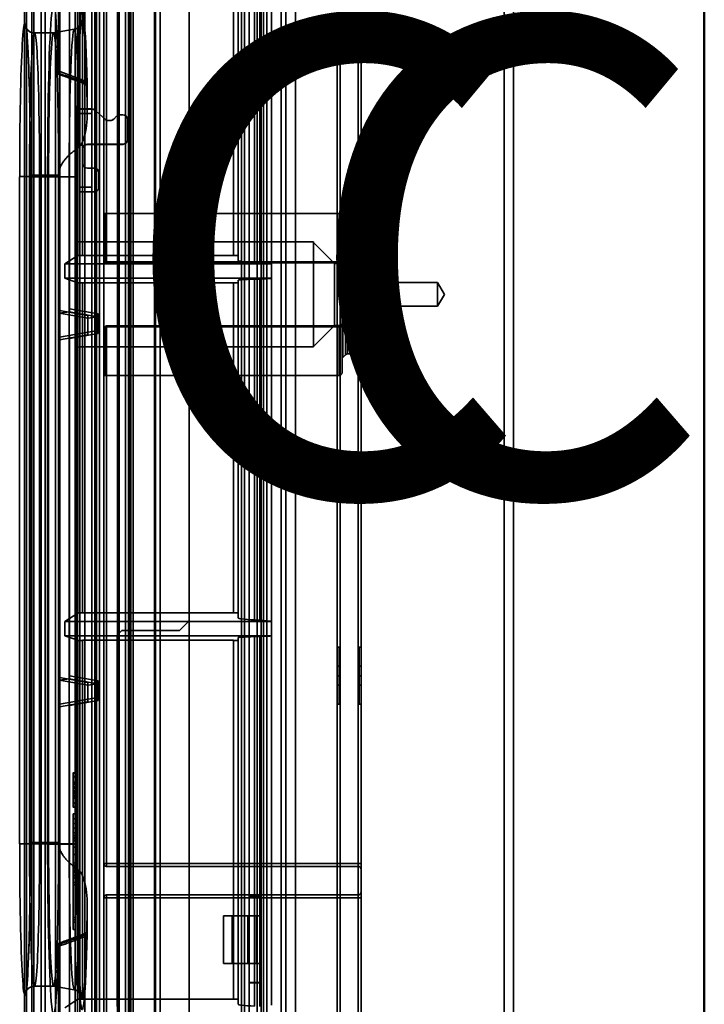
# Model space of a CAD drawing. Units: millimetres. Extents: x 100 to 2000, y 93 to 4898.
# Drawn here: x 743 to 815, y 3257 to 3361 of the extents above; entities that cross this region are included whole.
import ezdxf

# ---------------------------------------------------------------- set-up
doc = ezdxf.new("R2010")
doc.units = ezdxf.units.MM
doc.header["$LTSCALE"] = 10
for name, color, linetype, lineweight in [('Hidden Edges(ISO)', 7, 'Continuous', 35), ('Hidden Tangent Edges(ISO)', 7, 'Continuous', 35), ('Section View Lines(ISO)', 7, 'Continuous', 70), ('Visible Edges(ISO)', 7, 'Continuous', 50)]:
    doc.layers.add(name, color=color, linetype=linetype, lineweight=lineweight)
doc.styles.add('Text__5.0mm', font='ARIAL.TTF', dxfattribs={"width": 0.9})

# ---------------------------------------------------------------- blocks, each defined once
blk = doc.blocks.new('2dTransSection1')
at = {"layer": 'Section View Lines(ISO)', "linetype": 'Continuous'}
blk.add_line((75.329, 374.407), (75.329, 306.398), dxfattribs=at)
blk = doc.blocks.new('2dTransSection2')
at = {"layer": 'Section View Lines(ISO)', "char_height": 5, "attachment_point": 7, "style": 'Text__5.0mm'}
for insert in [(75.292, 329.52), (77.219, 329.52)]:
    blk.add_mtext('C', dxfattribs=dict(at, insert=insert))

msp = doc.modelspace()

# ---------------------------------------------------------------- linework, layer by layer
at = {"layer": 'Hidden Edges(ISO)'}
for p, q in [((793.77, 3700.92), (793.77, 3142.92)), ((794.77, 3701.92), (794.77, 3125.92)), ((778.77, 3141.92), (778.77, 3685.92)), ((750.52, 3236.14), (750.52, 3591.23)), ((771.87, 3142.11), (771.87, 3590.24)), ((776.27, 3589.92), (776.27, 3142.92)), ((767.02, 3583.24), (767.02, 3268.74)), ((768.27, 3583.24), (768.27, 3268.74)), ((768.87, 3186.33), (768.87, 3570.6)), ((749.02, 3489.11), (749.02, 3161.47)), ((768.52, 3202.34), (768.52, 3488.32)), ((744.44, 3467.11), (744.44, 3196.73)), ((748.77, 3467.13), (748.77, 3196.7)), ((749.27, 3337.42), (749.27, 3446.42)), ((757.69, 3441.85), (757.69, 3177)), ((754.54, 3180.15), (754.54, 3438.71)), ((754.6, 3180.16), (754.6, 3438.71)), ((760.72, 3422.17), (760.72, 3297.67)), ((753.27, 3207.11), (753.27, 3412.11)), ((751.77, 3335.75), (751.77, 3391.62)), ((765.87, 3370.63), (765.87, 3335.99)), ((769.37, 3335.13), (769.37, 3371.1)), ((747.03, 3366.38), (747.03, 3355.33)), ((747.12, 3330.24), (747.12, 3366.39)), ((748.17, 3366.55), (748.17, 3330.4)), ((746.51, 3359.35), (744.51, 3359.35)), ((746.51, 3359.35), (748.68, 3359.73)), ((750.04, 3350.67), (750.04, 3354.22)), ((750.52, 3351.38), (749.27, 3351.38)), ((751.93, 3350.29), (751.02, 3351.09)), ((751.93, 3350.29), (751.02, 3351.09)), ((753.77, 3350.77), (753.48, 3350.77)), ((753.48, 3350.76), (753.77, 3350.76)), ((752.46, 3350.17), (752.26, 3350.17)), ((752.26, 3350.16), (752.46, 3350.16)), ((753.12, 3350.62), (752.82, 3350.31)), ((752.82, 3350.31), (753.12, 3350.61)), ((754.27, 3348.17), (754.27, 3350.27)), ((753.77, 3347.67), (750.07, 3347.67)), ((750.07, 3347.66), (753.77, 3347.66)), ((754.27, 3348.16), (754.27, 3348.17)), ((749.57, 3347.17), (749.57, 3345.67)), ((749.57, 3345.67), (749.57, 3345.66)), ((750.07, 3345.17), (750.77, 3345.17)), ((750.77, 3345.16), (750.07, 3345.16)), ((751.27, 3343.17), (751.27, 3344.67)), ((744.07, 3344.43), (744.07, 3274.44)), ((745.88, 3344.26), (745.88, 3274.26)), ((745.99, 3344.27), (745.99, 3274.27)), ((747.03, 3344.43), (747.03, 3274.43)), ((748.9, 3274.26), (748.9, 3344.26)), ((748.94, 3274.27), (748.94, 3344.26)), ((751.27, 3343.17), (751.27, 3343.16)), ((751.87, 3340.42), (776.47, 3340.42)), ((776.77, 3340.12), (776.77, 3335.16)), ((777.13, 3338.25), (776.86, 3338.52)), ((749.27, 3337.42), (773.77, 3337.42)), ((773.77, 3337.42), (773.77, 3326.42)), ((775.97, 3335.17), (773.77, 3337.37)), ((777.34, 3338.17), (778.47, 3338.17)), ((749.05, 3335.99), (747.69, 3335.11)), ((765.37, 3336), (749.55, 3336)), ((765.87, 3335.47), (765.87, 3335.99)), ((768.13, 3335.24), (767.6, 3335.27)), ((747.69, 3335.11), (747.69, 3333.61)), ((747.69, 3335.11), (769.37, 3335.11)), ((776.51, 3335.22), (752.07, 3335.22)), ((769.37, 3335.11), (769.37, 3335.13)), ((769.37, 3333.61), (769.37, 3335.11)), ((775.97, 3328.67), (775.97, 3335.17)), ((775.97, 3335.17), (778.47, 3335.17)), ((776.77, 3334.97), (776.77, 3335.16)), ((776.77, 3333.72), (776.77, 3334.97)), ((747.69, 3333.61), (749.05, 3333.13)), ((769.37, 3333.61), (747.69, 3333.61)), ((765.87, 3333.13), (765.87, 3333.41)), ((767.6, 3333.52), (768.13, 3333.53)), ((769.37, 3333.6), (769.37, 3333.61)), ((769.37, 3297.63), (769.37, 3333.6)), ((778.47, 3333.42), (777.07, 3333.42)), ((749.55, 3333.13), (765.37, 3333.13)), ((765.87, 3333.13), (765.87, 3298.49)), ((786.77, 3333.17), (778.77, 3333.17)), ((786.77, 3333.17), (786.77, 3330.67)), ((787.52, 3331.92), (786.77, 3333.17)), ((787.52, 3331.92), (786.77, 3330.67)), ((748.16, 3330.1), (747.13, 3329.94)), ((776.77, 3328.86), (776.77, 3330.12)), ((777.07, 3330.42), (778.47, 3330.42)), ((786.77, 3330.67), (778.77, 3330.67)), ((747.13, 3329.94), (750.12, 3329.41)), ((750.11, 3329.71), (750.11, 3327.67)), ((750.12, 3329.41), (751.16, 3329.57)), ((751.17, 3327.83), (751.17, 3329.87)), ((751.16, 3328.13), (750.12, 3327.97)), ((751.77, 3272.22), (751.77, 3328.09)), ((752.07, 3328.62), (776.51, 3328.62)), ((775.97, 3328.67), (773.77, 3326.47)), ((775.97, 3328.67), (778.47, 3328.67)), ((776.77, 3328.68), (776.77, 3328.86)), ((776.77, 3328.68), (776.77, 3323.72)), ((747.12, 3291.74), (747.12, 3327.14)), ((750.12, 3327.97), (747.13, 3327.44)), ((747.13, 3327.44), (748.16, 3327.6)), ((748.17, 3327.3), (748.17, 3291.9)), ((749.27, 3236.14), (749.27, 3326.42)), ((749.27, 3326.42), (773.77, 3326.42)), ((777.13, 3325.58), (776.86, 3325.31)), ((777.34, 3325.67), (778.47, 3325.67)), ((751.87, 3323.42), (776.47, 3323.42)), ((749.05, 3298.49), (747.69, 3297.61)), ((765.37, 3298.5), (749.55, 3298.5)), ((765.87, 3297.97), (765.87, 3298.49)), ((747.69, 3297.61), (747.69, 3296.11)), ((747.69, 3297.61), (769.37, 3297.61)), ((760.72, 3297.67), (759.72, 3296.67)), ((759.72, 3296.66), (760.72, 3297.66)), ((760.72, 3297.66), (760.72, 3297.67)), ((760.72, 3297.66), (760.72, 3172.92)), ((768.13, 3297.74), (767.6, 3297.77)), ((769.37, 3297.61), (769.37, 3297.63)), ((769.37, 3296.11), (769.37, 3297.61)), ((747.69, 3296.11), (749.05, 3295.63)), ((769.37, 3296.11), (747.69, 3296.11)), ((753.17, 3296.17), (753.67, 3296.67)), ((753.67, 3296.66), (753.17, 3296.16)), ((753.17, 3296.17), (753.17, 3257.21)), ((759.72, 3296.67), (753.67, 3296.67)), ((753.67, 3296.67), (753.67, 3296.66)), ((753.67, 3296.66), (759.72, 3296.66)), ((759.72, 3296.66), (759.72, 3296.67)), ((767.6, 3296.02), (768.13, 3296.03)), ((769.37, 3296.1), (769.37, 3296.11)), ((769.37, 3257.36), (769.37, 3296.1)), ((749.55, 3295.63), (765.37, 3295.63)), ((765.87, 3295.63), (765.87, 3295.91)), ((765.87, 3295.63), (765.87, 3257.97)), ((776.27, 3294.92), (776.47, 3294.92)), ((776.47, 3292.92), (776.47, 3294.92)), ((778.77, 3294.92), (778.57, 3294.92)), ((778.57, 3294.92), (778.57, 3292.92)), ((776.27, 3292.92), (776.47, 3292.92)), ((776.47, 3290.92), (776.47, 3292.92)), ((778.77, 3292.92), (778.57, 3292.92)), ((778.57, 3292.92), (778.57, 3290.92)), ((776.27, 3291.92), (776.47, 3291.92)), ((778.77, 3291.92), (778.57, 3291.92)), ((748.16, 3291.6), (747.13, 3291.44)), ((747.13, 3291.44), (750.12, 3290.91)), ((750.11, 3291.21), (750.11, 3289.17)), ((751.16, 3291.07), (750.12, 3290.91)), ((751.17, 3289.33), (751.17, 3291.37)), ((776.27, 3290.92), (776.47, 3290.92)), ((776.47, 3288.92), (776.47, 3290.92)), ((778.77, 3290.92), (778.57, 3290.92)), ((778.57, 3290.92), (778.57, 3288.92)), ((750.12, 3289.47), (747.13, 3288.94)), ((747.13, 3288.94), (748.16, 3289.1)), ((748.17, 3288.8), (748.17, 3252.65)), ((750.12, 3289.47), (751.16, 3289.63)), ((776.27, 3288.92), (776.47, 3288.92)), ((778.77, 3288.92), (778.57, 3288.92)), ((747.12, 3252.5), (747.12, 3288.64)), ((748.77, 3281.74), (748.57, 3281.74)), ((748.77, 3281.69), (748.57, 3281.69)), ((748.57, 3281.69), (748.57, 3278.19)), ((748.77, 3281.33), (748.57, 3281.33)), ((748.77, 3281.27), (748.57, 3281.27)), ((748.77, 3280.63), (748.57, 3280.63)), ((748.77, 3280.56), (748.57, 3280.56)), ((748.77, 3280.52), (748.57, 3280.52)), ((748.77, 3280.25), (748.57, 3280.25)), ((748.77, 3280.24), (748.57, 3280.24)), ((748.77, 3280.07), (748.57, 3280.07)), ((748.77, 3279.85), (748.57, 3279.85)), ((748.77, 3279.82), (748.57, 3279.82)), ((748.77, 3279.65), (748.57, 3279.65)), ((748.77, 3279.37), (748.57, 3279.37)), ((748.77, 3279.22), (748.57, 3279.22)), ((748.77, 3279.2), (748.57, 3279.2)), ((748.77, 3279.17), (748.57, 3279.17)), ((748.77, 3278.6), (748.57, 3278.6)), ((748.77, 3278.55), (748.57, 3278.55)), ((748.77, 3278.53), (748.57, 3278.53)), ((748.77, 3278.19), (748.57, 3278.19)), ((748.77, 3278.12), (748.57, 3278.12)), ((748.77, 3277.42), (748.57, 3277.42)), ((748.57, 3277.42), (748.57, 3276.92)), ((748.77, 3276.92), (748.57, 3276.92)), ((748.57, 3274.67), (748.57, 3276.92)), ((748.77, 3276.42), (748.57, 3276.42)), ((748.77, 3275.92), (748.57, 3275.92)), ((748.77, 3275.42), (748.57, 3275.42)), ((748.77, 3274.95), (748.57, 3274.95)), ((748.77, 3274.89), (748.57, 3274.89)), ((748.57, 3274.67), (748.57, 3271.53)), ((748.77, 3274.6), (748.57, 3274.6)), ((748.77, 3272.28), (748.57, 3272.28)), ((748.77, 3272.03), (748.57, 3272.03)), ((748.77, 3271.85), (748.57, 3271.85)), ((748.77, 3271.77), (748.57, 3271.77)), ((748.77, 3271.73), (748.57, 3271.73)), ((748.77, 3271.53), (748.57, 3271.53)), ((748.57, 3271.53), (748.57, 3271.28)), ((748.77, 3271.44), (748.57, 3271.44)), ((748.77, 3271.38), (748.57, 3271.38)), ((748.77, 3271.35), (748.57, 3271.35)), ((748.77, 3271.28), (748.57, 3271.28)), ((748.57, 3271.28), (748.57, 3270.91)), ((778.47, 3271.92), (752.07, 3271.92)), ((748.77, 3270.98), (748.57, 3270.98)), ((748.57, 3270.91), (748.57, 3270.73)), ((748.77, 3270.91), (748.57, 3270.91)), ((748.77, 3270.73), (748.57, 3270.73)), ((748.57, 3270.73), (748.57, 3270.23)), ((748.77, 3270.23), (748.57, 3270.23)), ((748.57, 3270.23), (748.57, 3266.05)), ((748.77, 3269.98), (748.57, 3269.98)), ((750.04, 3264.64), (750.04, 3268.19)), ((751.77, 3215.75), (751.77, 3268.62)), ((752.07, 3268.92), (778.47, 3268.92)), ((767.02, 3268.74), (767.02, 3266.74)), ((768.27, 3268.74), (767.02, 3268.74)), ((767.02, 3268.71), (768.27, 3268.71)), ((768.27, 3266.74), (768.27, 3268.74)), ((748.77, 3266.3), (748.57, 3266.3)), ((748.57, 3265.3), (748.57, 3266.05)), ((766.88, 3266.74), (764.32, 3266.72)), ((764.32, 3261.72), (764.32, 3266.72)), ((764.32, 3266.72), (765.23, 3266.72)), ((765.23, 3266.72), (767.79, 3266.73)), ((765.23, 3261.72), (765.23, 3266.72)), ((767.02, 3266.74), (768.27, 3266.74)), ((767.02, 3261.74), (767.02, 3266.74)), ((768.27, 3261.74), (768.27, 3266.74)), ((748.77, 3265.3), (748.57, 3265.3)), ((747.03, 3263.53), (747.03, 3252.48)), ((764.32, 3261.72), (766.88, 3261.74)), ((765.23, 3261.72), (764.32, 3261.72)), ((767.79, 3261.73), (765.23, 3261.72)), ((767.02, 3261.74), (767.02, 3259.74)), ((768.27, 3261.74), (767.02, 3261.74)), ((768.27, 3259.74), (768.27, 3261.74)), ((746.51, 3259.35), (744.51, 3259.35)), ((746.5, 3259.35), (748.68, 3258.97)), ((767.02, 3259.74), (767.02, 3236.14)), ((767.02, 3259.74), (768.27, 3259.74)), ((768.27, 3259.71), (767.02, 3259.71)), ((768.27, 3259.74), (768.27, 3236.14)), ((749.05, 3257.97), (747.68, 3257.07)), ((765.37, 3257.98), (749.55, 3257.98)), ((765.87, 3257.45), (765.87, 3257.97))]:
    msp.add_line(p, q, dxfattribs=at)
for centre, radius, start, end in [((752.26, 3350.66), 0.5, 228.598, 269.9997), ((752.26, 3350.67), 0.5, 228.598, 269.9997), ((751.87, 3340.52), 0.1, 180, 270), ((776.47, 3340.12), 0.3, 0, 90), ((777.07, 3338.73), 0.3, 180, 225), ((749.27, 3337.92), 0.5, 180, 270), ((777.34, 3338.47), 0.3, 225, 270), ((778.47, 3337.87), 0.3, 0, 90), ((778.47, 3335.47), 0.3, 270, 0), ((777.07, 3333.72), 0.3, 180, 270), ((778.47, 3333.12), 0.3, 0, 90), ((777.07, 3330.12), 0.3, 90, 180), ((778.47, 3330.72), 0.3, 270, 0), ((778.47, 3328.37), 0.3, 0, 90), ((749.27, 3325.92), 0.5, 90, 180), ((778.47, 3325.97), 0.3, 270, 0), ((777.07, 3325.1), 0.3, 135, 180), ((777.34, 3325.37), 0.3, 90, 135), ((751.87, 3323.32), 0.1, 90, 180), ((776.47, 3323.72), 0.3, 270, 0), ((752.07, 3272.22), 0.3, 180, 270), ((778.47, 3271.62), 0.3, 0, 90), ((778.47, 3269.22), 0.3, 270, 0), ((752.07, 3268.62), 0.3, 90, 180)]:
    msp.add_arc(centre, radius, start, end, dxfattribs=at)
for centre, major_axis, ratio, start_param, end_param in [((746.51, 3344.35), (0, 18), 0.034899, 5.355126, 7.859221), ((749.51, 3344.35), (0, 17.47), 0.034899, 5.300499, 7.859221), ((746.51, 3344.35), (0, 15), 0.034899, 4.717628, 7.859221), ((751.02, 3351.37), (-1.75, 0), 0.005236, 0, 1.281045), ((751.02, 3351.1), (0.5, -0.441), 0.002946, 4.369486, 4.714986), ((751.02, 3351.1), (1.75, -1.54), 0.002946, 4.618073, 4.714986), ((753.48, 3350.27), (-0.5, 0), 0.999986, 4.712389, 5.497787), ((753.48, 3350.26), (-0.5, 0), 0.999986, 4.712389, 5.497787), ((753.77, 3350.27), (0.5, 0), 0.999986, 0, 1.570796), ((753.77, 3350.26), (0.5, 0), 0.999986, 0, 1.570796), ((752.46, 3350.67), (0.5, 0), 0.999986, 4.712389, 5.497787), ((752.46, 3350.66), (0.5, 0), 0.999986, 4.712389, 5.497787), ((750.07, 3347.17), (-0.5, 0), 0.999986, 4.712389, 6.283185), ((750.07, 3347.16), (-0.5, 0), 0.999986, 4.712389, 6.283185), ((753.77, 3348.17), (0.5, 0), 0.999986, 4.712389, 6.283185), ((753.77, 3348.16), (0.5, 0), 0.999986, 4.712389, 6.283185), ((750.07, 3345.67), (-0.5, 0), 0.999986, 0, 1.570796), ((750.07, 3345.66), (-0.5, 0), 0.999986, 0, 1.570796), ((750.77, 3344.67), (0.5, 0), 0.999986, 0, 1.570796), ((750.77, 3344.66), (0.5, 0), 0.999986, 0, 1.570796), ((751.02, 3342.67), (-1.75, 0), 0.005236, 0, 1.427449), ((751.02, 3342.67), (-0.5, 0), 0.005236, 0, 1.047198), ((750.77, 3343.17), (0.5, 0), 0.999986, 5.235988, 6.283185), ((750.77, 3343.16), (0.5, 0), 0.999986, 5.235988, 6.283185), ((749.55, 3335.99), (0.5, 0), 0.022691, 1.570796, 3.106686), ((765.37, 3335.99), (0.5, 0), 0.022691, 0, 1.570796), ((788.87, 3335.47), (-23, 0), 0.022691, 0, 0.389761), ((751.87, 3335.09), (17.58, 0), 0.022691, 0.094746, 0.389761), ((788.87, 3333.41), (23, 0), 0.012219, 2.751832, 3.141593), ((751.87, 3333.62), (-17.58, 0), 0.012219, 2.751832, 3.046847), ((749.55, 3333.13), (-0.5, 0), 0.012219, 0.034907, 1.570796), ((765.37, 3333.13), (-0.5, 0), 0.012219, 1.570796, 3.141593), ((747.13, 3330.25), (0, -0.305), 0.034398, 4.725136, 6.288358), ((748.16, 3330.4), (0, -0.305), 0.034391, 0.005155, 1.569891), ((750.12, 3329.72), (0, -0.305), 0.034398, 4.725136, 6.288358), ((751.16, 3329.87), (0, -0.305), 0.034391, 0.005155, 1.569891), ((751.16, 3327.82), (0, 0.305), 0.034387, 4.723619, 6.288355), ((747.13, 3327.14), (0, 0.305), 0.034403, 0.005155, 1.568377), ((748.16, 3327.29), (0, 0.305), 0.034387, 4.723619, 6.288355), ((750.12, 3327.67), (0, 0.305), 0.034403, 0.005155, 1.568377), ((749.55, 3298.49), (0.5, 0), 0.022691, 1.570796, 3.106686), ((765.37, 3298.49), (0.5, 0), 0.022691, 0, 1.570796), ((788.87, 3297.97), (-23, 0), 0.022691, 0, 0.389761), ((751.87, 3297.59), (17.58, 0), 0.022691, 0.094746, 0.389761), ((788.87, 3295.91), (23, 0), 0.012219, 2.751832, 3.141593), ((751.87, 3296.12), (-17.58, 0), 0.012219, 2.751832, 3.046847), ((749.55, 3295.63), (-0.5, 0), 0.012219, 0.034907, 1.570796), ((765.37, 3295.63), (-0.5, 0), 0.012219, 1.570796, 3.141593), ((748.16, 3291.9), (0, -0.305), 0.034391, 0.005155, 1.569891), ((747.13, 3291.75), (0, -0.305), 0.034398, 4.725136, 6.288358), ((750.12, 3291.22), (0, -0.305), 0.034398, 4.725136, 6.288358), ((751.16, 3291.37), (0, -0.305), 0.034391, 0.005155, 1.569891), ((747.13, 3288.64), (0, 0.305), 0.034403, 0.005155, 1.568377), ((748.16, 3288.79), (0, 0.305), 0.034387, 4.723619, 6.288355), ((750.12, 3289.17), (0, 0.305), 0.034403, 0.005155, 1.568377), ((751.16, 3289.32), (0, 0.305), 0.034387, 4.723619, 6.288355), ((746.51, 3274.35), (0, -15), 0.034899, 4.717628, 7.859221), ((746.51, 3274.35), (0, -18), 0.034899, 4.717628, 7.221723), ((749.51, 3274.35), (0, -17.47), 0.034899, 4.717628, 7.27635), ((766.52, 3266.74), (0.5, 0), 0.005236, 5.522826, 6.283185), ((766.52, 3266.74), (1.75, 0), 0.005236, 5.522826, 6.283185), ((766.52, 3261.74), (0.5, 0), 0.005236, 5.522826, 6.283185), ((766.52, 3261.74), (1.75, 0), 0.005236, 5.522826, 6.283185), ((749.55, 3257.97), (0.5, 0), 0.022691, 1.570796, 3.106686), ((765.37, 3257.97), (0.5, 0), 0.022691, 0, 1.570796), ((788.87, 3257.45), (-23, 0), 0.022691, 0, 0.389761)]:
    msp.add_ellipse(centre, major_axis=major_axis, ratio=ratio, start_param=start_param, end_param=end_param, dxfattribs=at)
for points, knots in [([(748.94, 3344.26), (748.94, 3345.97), (748.95, 3347.68), (748.98, 3350.94), (749.01, 3352.49), (749.08, 3355.26), (749.12, 3356.48), (749.22, 3358.49), (749.27, 3359.28), (749.35, 3360.01), (749.37, 3360.18), (749.4, 3360.32), (749.41, 3360.35), (749.39, 3360.28), (749.37, 3360.24), (749.33, 3360.16), (749.31, 3360.13), (749.24, 3360.04), (749.17, 3359.96), (748.98, 3359.83), (748.87, 3359.78), (748.72, 3359.74), (748.7, 3359.74), (748.68, 3359.73)], [1.570796, 1.570796, 1.570796, 1.570796, 1.884772, 1.884772, 2.198748, 2.198748, 2.512723, 2.512723, 2.826699, 2.826699, 2.968674, 2.968674, 3.054674, 3.054674, 3.086323, 3.086323, 3.101417, 3.101417, 3.122878, 3.122878, 3.138671, 3.138671, 3.140674, 3.140674, 3.140674, 3.140674]), ([(744.51, 3359.35), (744.39, 3359.35), (744.27, 3359.37), (744.07, 3359.45), (743.98, 3359.5), (743.84, 3359.61), (743.8, 3359.66), (743.72, 3359.76), (743.69, 3359.8), (743.64, 3359.89), (743.63, 3359.92), (743.61, 3359.97), (743.62, 3359.96), (743.64, 3359.86), (743.67, 3359.67), (743.74, 3358.95), (743.79, 3358.26), (743.88, 3356.45), (743.92, 3355.29), (743.99, 3352.63), (744.02, 3351.14), (744.06, 3348), (744.07, 3346.33), (744.07, 3344.59), (744.07, 3344.51), (744.07, 3344.43)], [3.146832, 3.146832, 3.146832, 3.146832, 3.159682, 3.159682, 3.173644, 3.173644, 3.189869, 3.189869, 3.21019, 3.21019, 3.242056, 3.242056, 3.308309, 3.308309, 3.47333, 3.47333, 3.758384, 3.758384, 4.071496, 4.071496, 4.384607, 4.384607, 4.697719, 4.697719, 4.712389, 4.712389, 4.712389, 4.712389]), ([(747.03, 3355.33), (747.03, 3355.29), (747.03, 3355.24), (747.03, 3355.17), (747.03, 3355.13), (747.03, 3355.07), (747.03, 3355.05), (747.03, 3355.02), (747.02, 3355.02), (747.02, 3355.02), (747.02, 3355.02), (747.02, 3355.05), (747.02, 3355.06), (747.02, 3355.1), (747.01, 3355.12), (747.01, 3355.14)], [0, 0, 0, 0, 0.01309967, 0.01309967, 0.02559939, 0.02559939, 0.03729126, 0.03729126, 0.04845587, 0.04845587, 0.05961343, 0.05961343, 0.06787494, 0.06787494, 0.07625748, 0.07625748, 0.07625748, 0.07625748]), ([(750.03, 3353.9), (749.83, 3353.98), (749.63, 3354.06), (749.23, 3354.21), (749.03, 3354.28), (748.63, 3354.43), (748.43, 3354.51), (748.03, 3354.66), (747.83, 3354.73), (747.42, 3354.87), (747.22, 3354.95), (747.02, 3355.02)], [0.5116601, 0.5116601, 0.5116601, 0.5116601, 0.5758682, 0.5758682, 0.6400762, 0.6400762, 0.7042843, 0.7042843, 0.7684924, 0.7684924, 0.8327004, 0.8327004, 0.8327004, 0.8327004]), ([(750.04, 3354.22), (750.04, 3354.18), (750.04, 3354.13), (750.03, 3354.05), (750.03, 3354.02), (750.03, 3353.96), (750.03, 3353.94), (750.03, 3353.91), (750.03, 3353.9), (750.02, 3353.91), (750.02, 3353.91), (750.02, 3353.94), (750.02, 3353.95), (750.02, 3353.99), (750.02, 3354.02), (750.02, 3354.04)], [0, 0, 0, 0, 0.01335702, 0.01335702, 0.02588108, 0.02588108, 0.03758876, 0.03758876, 0.04866908, 0.04866908, 0.05972469, 0.05972469, 0.06889339, 0.06889339, 0.07823291, 0.07823291, 0.07823291, 0.07823291]), ([(750.52, 3351.37), (750.52, 3351.37), (750.54, 3351.37), (750.59, 3351.36), (750.61, 3351.36), (750.66, 3351.35), (750.69, 3351.34), (750.74, 3351.32), (750.77, 3351.3), (750.82, 3351.27), (750.83, 3351.26), (750.85, 3351.24)], [0.20571914, 0.20571914, 0.20571914, 0.20571914, 0.22826364, 0.22826364, 0.23953589, 0.23953589, 0.25080815, 0.25080815, 0.26072477, 0.26072477, 0.26748682, 0.26748682, 0.26748682, 0.26748682]), ([(750.52, 3351.36), (750.58, 3351.36), (750.65, 3351.35), (750.76, 3351.3), (750.81, 3351.27), (750.85, 3351.24)], [0.07934715, 0.07934715, 0.07934715, 0.07934715, 0.09851784, 0.09851784, 0.11457209, 0.11457209, 0.11457209, 0.11457209]), ([(749.21, 3347.39), (749.22, 3347.4), (749.24, 3347.42), (749.4, 3347.57), (749.5, 3347.8), (749.88, 3348.79), (750.04, 3349.81), (750.04, 3350.67)], [0.6164879, 0.6164879, 0.6164879, 0.6164879, 0.621774, 0.621774, 0.6841134, 0.6841134, 0.9415738, 0.9415738, 0.9415738, 0.9415738]), ([(751.02, 3342.74), (750.98, 3342.71), (750.94, 3342.7), (750.86, 3342.67), (750.82, 3342.67), (750.78, 3342.67), (750.77, 3342.67), (750.77, 3342.67)], [0.43021364, 0.43021364, 0.43021364, 0.43021364, 0.44278218, 0.44278218, 0.45535072, 0.45535072, 0.45634699, 0.45634699, 0.45634699, 0.45634699]), ([(751.02, 3342.73), (751, 3342.72), (750.98, 3342.71), (750.9, 3342.67), (750.83, 3342.66), (750.77, 3342.66)], [0.20286216, 0.20286216, 0.20286216, 0.20286216, 0.20913451, 0.20913451, 0.22798271, 0.22798271, 0.22798271, 0.22798271]), ([(752.07, 3335.22), (752.05, 3335.22), (752.03, 3335.22), (751.99, 3335.23), (751.98, 3335.24), (751.94, 3335.26), (751.93, 3335.28), (751.89, 3335.31), (751.88, 3335.34), (751.84, 3335.4), (751.83, 3335.43), (751.8, 3335.51), (751.79, 3335.55), (751.78, 3335.62), (751.77, 3335.66), (751.77, 3335.71), (751.77, 3335.73), (751.77, 3335.75)], [0, 0, 0, 0, 0.00270031, 0.00270031, 0.00573915, 0.00573915, 0.00989826, 0.00989826, 0.01661289, 0.01661289, 0.02758379, 0.02758379, 0.0385547, 0.0385547, 0.0495256, 0.0495256, 0.05485453, 0.05485453, 0.05485453, 0.05485453]), ([(751.77, 3335.75), (751.77, 3335.71), (751.77, 3335.67), (751.78, 3335.6), (751.79, 3335.56), (751.81, 3335.49), (751.82, 3335.45), (751.85, 3335.38), (751.87, 3335.34), (751.91, 3335.29), (751.93, 3335.27), (751.95, 3335.25), (751.97, 3335.25), (752, 3335.23), (752.02, 3335.22), (752.06, 3335.22), (752.06, 3335.22), (752.07, 3335.22)], [0, 0, 0, 0, 0.01097091, 0.01097091, 0.02194181, 0.02194181, 0.03291272, 0.03291272, 0.04388362, 0.04388362, 0.04763646, 0.04763646, 0.05010012, 0.05010012, 0.05383074, 0.05383074, 0.05485453, 0.05485453, 0.05485453, 0.05485453]), ([(776.51, 3335.22), (776.53, 3335.22), (776.55, 3335.21), (776.61, 3335.19), (776.65, 3335.18), (776.7, 3335.14), (776.72, 3335.11), (776.75, 3335.07), (776.75, 3335.05), (776.77, 3335.01), (776.77, 3335), (776.77, 3334.98), (776.77, 3334.97), (776.77, 3334.97), (776.77, 3334.97), (776.77, 3334.97)], [0.08469494, 0.08469494, 0.08469494, 0.08469494, 0.08854623, 0.08854623, 0.0919534, 0.0919534, 0.09506912, 0.09506912, 0.09854642, 0.09854642, 0.10225464, 0.10225464, 0.10519464, 0.10519464, 0.1059044, 0.1059044, 0.1059044, 0.1059044]), ([(752.07, 3328.62), (752.05, 3328.62), (752.03, 3328.62), (751.99, 3328.6), (751.98, 3328.59), (751.94, 3328.57), (751.93, 3328.56), (751.89, 3328.52), (751.88, 3328.5), (751.84, 3328.44), (751.83, 3328.4), (751.8, 3328.33), (751.79, 3328.29), (751.78, 3328.22), (751.77, 3328.18), (751.77, 3328.12), (751.77, 3328.1), (751.77, 3328.09)], [0, 0, 0, 0, 0.00270031, 0.00270031, 0.00573534, 0.00573534, 0.00988933, 0.00988933, 0.01657069, 0.01657069, 0.0275599, 0.0275599, 0.0385491, 0.0385491, 0.04953831, 0.04953831, 0.05494603, 0.05494603, 0.05494603, 0.05494603]), ([(776.51, 3328.62), (776.53, 3328.62), (776.55, 3328.62), (776.61, 3328.64), (776.65, 3328.66), (776.7, 3328.7), (776.72, 3328.72), (776.75, 3328.76), (776.75, 3328.79), (776.77, 3328.82), (776.77, 3328.84), (776.77, 3328.85), (776.77, 3328.86), (776.77, 3328.86), (776.77, 3328.86), (776.77, 3328.86)], [0.08490502, 0.08490502, 0.08490502, 0.08490502, 0.08875461, 0.08875461, 0.09215729, 0.09215729, 0.09528727, 0.09528727, 0.09877471, 0.09877471, 0.10249, 0.10249, 0.10542907, 0.10542907, 0.10614063, 0.10614063, 0.10614063, 0.10614063]), ([(744.07, 3274.44), (744.07, 3272.76), (744.06, 3271.08), (744.02, 3267.89), (744, 3266.37), (743.93, 3263.66), (743.89, 3262.46), (743.79, 3260.5), (743.74, 3259.73), (743.66, 3259.03), (743.64, 3258.87), (743.61, 3258.74), (743.6, 3258.72), (743.64, 3258.8), (743.65, 3258.84), (743.69, 3258.91), (743.71, 3258.94), (743.79, 3259.04), (743.85, 3259.11), (744.04, 3259.24), (744.15, 3259.29), (744.36, 3259.34), (744.43, 3259.35), (744.51, 3259.35)], [4.712389, 4.712389, 4.712389, 4.712389, 5.027596, 5.027596, 5.342803, 5.342803, 5.65801, 5.65801, 5.972496, 5.972496, 6.113458, 6.113458, 6.200941, 6.200941, 6.229083, 6.229083, 6.243542, 6.243542, 6.264575, 6.264575, 6.280302, 6.280302, 6.288424, 6.288424, 6.288424, 6.288424]), ([(748.68, 3258.97), (748.79, 3258.95), (748.9, 3258.91), (749.07, 3258.81), (749.14, 3258.75), (749.25, 3258.65), (749.28, 3258.6), (749.34, 3258.51), (749.36, 3258.47), (749.39, 3258.39), (749.4, 3258.38), (749.4, 3258.37), (749.38, 3258.45), (749.33, 3258.81), (749.28, 3259.25), (749.19, 3260.57), (749.15, 3261.55), (749.06, 3263.9), (749.03, 3265.28), (748.97, 3268.29), (748.95, 3269.92), (748.94, 3272.47), (748.94, 3273.37), (748.94, 3274.27)], [0.011397, 0.011397, 0.011397, 0.011397, 0.024603, 0.024603, 0.03965, 0.03965, 0.057484, 0.057484, 0.082315, 0.082315, 0.127496, 0.127496, 0.235148, 0.235148, 0.475022, 0.475022, 0.782455, 0.782455, 1.094335, 1.094335, 1.406215, 1.406215, 1.570796, 1.570796, 1.570796, 1.570796]), ([(750.04, 3268.19), (750.04, 3269.05), (749.88, 3270.06), (749.5, 3271.06), (749.4, 3271.29), (749.24, 3271.44), (749.22, 3271.45), (749.21, 3271.47)], [0.2589973, 0.2589973, 0.2589973, 0.2589973, 0.5164577, 0.5164577, 0.5787971, 0.5787971, 0.5840833, 0.5840833, 0.5840833, 0.5840833]), ([(747.02, 3263.84), (747.22, 3263.91), (747.42, 3263.98), (747.83, 3264.13), (748.03, 3264.2), (748.43, 3264.35), (748.63, 3264.42), (749.03, 3264.57), (749.23, 3264.65), (749.63, 3264.8), (749.83, 3264.87), (750.03, 3264.95)], [0.1602752, 0.1602752, 0.1602752, 0.1602752, 0.2244791, 0.2244791, 0.2886831, 0.2886831, 0.352887, 0.352887, 0.4170909, 0.4170909, 0.4812948, 0.4812948, 0.4812948, 0.4812948]), ([(750.02, 3264.81), (750.02, 3264.85), (750.02, 3264.88), (750.02, 3264.92), (750.02, 3264.94), (750.02, 3264.95), (750.03, 3264.95), (750.03, 3264.94), (750.03, 3264.92), (750.03, 3264.88), (750.03, 3264.86), (750.03, 3264.8), (750.03, 3264.77), (750.04, 3264.7), (750.04, 3264.67), (750.04, 3264.64)], [0, 0, 0, 0, 0.01260777, 0.01260777, 0.02439284, 0.02439284, 0.03550403, 0.03550403, 0.04653315, 0.04653315, 0.05807286, 0.05807286, 0.06805679, 0.06805679, 0.07818553, 0.07818553, 0.07818553, 0.07818553]), ([(747.01, 3263.71), (747.02, 3263.75), (747.02, 3263.78), (747.02, 3263.82), (747.02, 3263.83), (747.02, 3263.84), (747.02, 3263.84), (747.03, 3263.82), (747.03, 3263.81), (747.03, 3263.76), (747.03, 3263.73), (747.03, 3263.67), (747.03, 3263.65), (747.03, 3263.59), (747.03, 3263.56), (747.03, 3263.53)], [0, 0, 0, 0, 0.01249733, 0.01249733, 0.02418704, 0.02418704, 0.03534867, 0.03534867, 0.04650223, 0.04650223, 0.05814793, 0.05814793, 0.06713042, 0.06713042, 0.07621201, 0.07621201, 0.07621201, 0.07621201])]:
    msp.add_open_spline(points, degree=3, knots=knots, dxfattribs=at)
for points, weights in [([(747.03, 3344.43), (747.03, 3345.89), (749.21, 3347.39)], [1.02210729039, 1.02210729039, 1.0060713069]), ([(749.21, 3271.47), (747.03, 3272.97), (747.03, 3274.43)], [1.0060713069, 1.02210729039, 1.02210729039])]:
    msp.add_rational_spline(points, weights, degree=2, dxfattribs=at)
for points in [[(748.57, 3281.74), (748.57, 3281.74), (748.57, 3281.73), (748.57, 3281.71), (748.57, 3281.69)], [(748.57, 3278.19), (748.57, 3278.15), (748.57, 3278.13), (748.57, 3278.12), (748.57, 3278.12)]]:
    msp.add_open_spline(points, degree=4, dxfattribs=at)
at = {"layer": 'Hidden Tangent Edges(ISO)'}
for p, q in [((751.32, 3591.24), (751.32, 3236.15)), ((770.37, 3590.28), (770.37, 3142.15)), ((770.87, 3142.03), (770.87, 3590.16)), ((776.57, 3142.92), (776.57, 3589.92)), ((766.52, 3236.15), (766.52, 3583.24)), ((751.02, 3351.09), (751.02, 3573.66)), ((767.87, 3570.61), (767.87, 3186.34)), ((745.64, 3565.5), (745.64, 3186.33)), ((747.14, 3186.34), (747.14, 3565.51)), ((743.66, 3564.21), (743.66, 3168.08)), ((747.16, 3564.21), (747.16, 3168.08)), ((766.22, 3160.04), (766.22, 3489.04)), ((743.44, 3467.11), (743.44, 3196.73)), ((744.44, 3196.73), (744.44, 3467.11)), ((749.77, 3196.7), (749.77, 3467.13)), ((757.2, 3177), (757.2, 3441.85)), ((757.69, 3441.85), (757.69, 3177)), ((750.82, 3441.45), (750.82, 3177.83)), ((750.92, 3177.85), (750.92, 3441.41)), ((754.05, 3441.39), (754.05, 3177.83)), ((754.36, 3177.34), (754.36, 3441.51)), ((754.86, 3441.51), (754.86, 3177.34)), ((757.08, 3177.8), (757.08, 3441.42)), ((745.22, 3412.11), (745.22, 3207.11)), ((746.72, 3207.12), (746.72, 3412.11)), ((752.07, 3391.62), (752.07, 3335.32)), ((778.47, 3333.72), (778.47, 3391.62)), ((749.05, 3335.99), (749.05, 3370.63)), ((749.55, 3370.62), (749.55, 3336)), ((765.37, 3336), (765.37, 3370.62)), ((767.6, 3335.27), (767.6, 3371.02)), ((768.13, 3335.24), (768.13, 3371.03)), ((750.52, 3351.38), (749.27, 3351.38)), ((749.27, 3350.88), (750.52, 3350.88)), ((750.85, 3351.24), (750.85, 3351.24)), ((751.02, 3351.09), (751.02, 3351.09)), ((751.02, 3342.74), (751.02, 3351.09)), ((753.48, 3350.77), (753.48, 3350.76)), ((753.77, 3350.76), (753.77, 3350.77)), ((751.93, 3350.29), (751.93, 3350.29)), ((752.26, 3350.17), (752.26, 3350.16)), ((752.46, 3350.16), (752.46, 3350.17)), ((752.82, 3350.31), (752.82, 3350.31)), ((753.12, 3350.61), (753.12, 3350.62)), ((750.07, 3347.67), (750.07, 3347.66)), ((753.77, 3347.66), (753.77, 3347.67)), ((750.07, 3345.16), (750.07, 3345.17)), ((750.77, 3345.17), (750.77, 3345.16)), ((742.95, 3344.27), (742.95, 3274.27)), ((745.99, 3344.27), (743.99, 3344.27)), ((743.99, 3274.27), (743.99, 3344.27)), ((744.07, 3274.44), (744.07, 3344.43)), ((747.03, 3344.43), (745.03, 3344.43)), ((745.03, 3344.43), (745.03, 3274.43)), ((745.88, 3344.26), (748.9, 3344.26)), ((745.99, 3344.27), (748.14, 3344.27)), ((748.14, 3344.27), (748.14, 3274.27)), ((748.94, 3274.27), (748.94, 3344.26)), ((749.27, 3343.18), (750.52, 3343.18)), ((749.27, 3342.68), (750.52, 3342.68)), ((750.77, 3342.66), (750.77, 3342.67)), ((751.02, 3239.87), (751.02, 3342.74)), ((751.87, 3340.42), (751.87, 3335.7)), ((776.47, 3335.28), (776.47, 3340.42)), ((776.86, 3338.52), (776.86, 3333.56)), ((749.27, 3326.42), (749.27, 3337.42)), ((777.13, 3333.5), (777.13, 3338.25)), ((777.34, 3338.17), (777.34, 3333.49)), ((751.77, 3335.75), (751.77, 3328.09)), ((752.07, 3335.22), (752.07, 3335.32)), ((752.07, 3335.32), (777.07, 3335.32)), ((776.47, 3335.28), (752.07, 3335.28)), ((776.47, 3335.28), (776.47, 3335.23)), ((777.07, 3335.32), (777.07, 3333.72)), ((767.6, 3297.77), (767.6, 3333.52)), ((768.13, 3297.74), (768.13, 3333.53)), ((776.77, 3333.72), (777.07, 3333.72)), ((777.07, 3333.42), (777.07, 3333.72)), ((777.07, 3333.72), (778.47, 3333.72)), ((777.34, 3333.42), (777.34, 3333.49)), ((778.47, 3333.49), (777.34, 3333.49)), ((778.77, 3333.72), (778.47, 3333.72)), ((778.47, 3333.72), (778.47, 3333.42)), ((778.47, 3333.42), (778.47, 3330.42)), ((749.05, 3298.49), (749.05, 3333.13)), ((749.55, 3333.13), (749.55, 3298.5)), ((765.37, 3298.5), (765.37, 3333.13)), ((750.11, 3329.71), (747.12, 3330.24)), ((751.16, 3329.57), (748.16, 3330.1)), ((748.17, 3330.4), (751.17, 3329.87)), ((777.07, 3330.12), (776.77, 3330.12)), ((776.86, 3330.28), (776.86, 3325.31)), ((777.07, 3330.12), (777.07, 3330.42)), ((777.07, 3330.12), (777.07, 3328.52)), ((778.47, 3330.12), (777.07, 3330.12)), ((777.13, 3325.58), (777.13, 3330.33)), ((777.34, 3330.34), (777.34, 3330.42)), ((777.34, 3330.34), (778.47, 3330.34)), ((777.34, 3330.34), (777.34, 3325.67)), ((778.47, 3330.42), (778.47, 3330.12)), ((778.47, 3272.22), (778.47, 3330.12)), ((778.47, 3330.12), (778.77, 3330.12)), ((747.13, 3329.94), (750.12, 3329.41)), ((748.16, 3327.6), (751.16, 3328.13)), ((751.87, 3328.13), (751.87, 3323.42)), ((752.07, 3328.62), (752.07, 3328.52)), ((752.07, 3328.56), (776.47, 3328.56)), ((777.07, 3328.52), (752.07, 3328.52)), ((752.07, 3328.52), (752.07, 3272.22)), ((776.47, 3328.6), (776.47, 3328.56)), ((776.47, 3323.42), (776.47, 3328.56)), ((747.12, 3327.14), (750.11, 3327.67)), ((750.12, 3327.97), (747.13, 3327.44)), ((751.17, 3327.83), (748.17, 3327.3)), ((767.6, 3257.25), (767.6, 3296.02)), ((768.13, 3257.22), (768.13, 3296.03)), ((749.05, 3257.97), (749.05, 3295.63)), ((749.55, 3295.63), (749.55, 3257.98)), ((765.37, 3257.98), (765.37, 3295.63)), ((748.17, 3291.9), (751.17, 3291.37)), ((750.11, 3291.21), (747.12, 3291.74)), ((747.13, 3291.44), (750.12, 3290.91)), ((751.16, 3291.07), (748.16, 3291.6)), ((747.12, 3288.64), (750.11, 3289.17)), ((750.12, 3289.47), (747.13, 3288.94)), ((748.16, 3289.1), (751.16, 3289.63)), ((751.17, 3289.33), (748.17, 3288.8)), ((748.77, 3281.26), (748.57, 3281.26)), ((748.77, 3280.74), (748.57, 3280.74)), ((748.77, 3280.7), (748.57, 3280.7)), ((748.77, 3280.67), (748.57, 3280.67)), ((748.77, 3280.67), (748.57, 3280.67)), ((748.77, 3279.84), (748.57, 3279.84)), ((748.77, 3279.61), (748.57, 3279.61)), ((748.77, 3279.28), (748.57, 3279.28)), ((748.77, 3279.13), (748.57, 3279.13)), ((748.77, 3279.09), (748.57, 3279.09)), ((748.77, 3279.08), (748.57, 3279.08)), ((748.77, 3279.06), (748.57, 3279.06)), ((747.03, 3274.43), (745.03, 3274.43)), ((748.77, 3275.17), (748.57, 3275.17)), ((748.77, 3274.67), (748.57, 3274.67)), ((748.77, 3274.59), (748.57, 3274.59)), ((745.99, 3274.27), (743.99, 3274.27)), ((745.88, 3274.26), (748.9, 3274.26)), ((745.99, 3274.27), (748.14, 3274.27)), ((748.77, 3273.93), (748.57, 3273.93)), ((748.77, 3273.17), (748.57, 3273.17)), ((748.77, 3271.98), (748.57, 3271.98)), ((751.77, 3272.22), (751.77, 3268.62)), ((752.07, 3272.22), (751.77, 3272.22)), ((752.07, 3272.22), (778.47, 3272.22)), ((752.07, 3272.22), (752.07, 3271.92)), ((778.77, 3272.22), (778.47, 3272.22)), ((778.47, 3272.22), (778.47, 3271.92)), ((778.47, 3271.92), (778.47, 3268.92)), ((751.77, 3268.62), (752.07, 3268.62)), ((752.07, 3268.92), (752.07, 3268.62)), ((778.47, 3268.62), (752.07, 3268.62)), ((752.07, 3268.62), (752.07, 3215.32)), ((778.47, 3268.92), (778.47, 3268.62)), ((778.47, 3213.72), (778.47, 3268.62)), ((778.77, 3268.62), (778.47, 3268.62)), ((748.77, 3266.55), (748.57, 3266.55)), ((748.77, 3266.05), (748.57, 3266.05)), ((766.88, 3266.74), (766.88, 3261.74)), ((767.79, 3266.73), (767.79, 3261.73))]:
    msp.add_line(p, q, dxfattribs=at)
for centre, major_axis, ratio, start_param, end_param in [((749.51, 3344.35), (0, 16.37), 0.034899, 5.108912, 7.859221), ((743.51, 3344.35), (0, 16), 0.034899, 4.717628, 7.859221), ((748.68, 3344.35), (0, 15.38), 0.034899, 4.911559, 7.859221), ((744.51, 3344.35), (0, 15), 0.034899, 4.717628, 7.859221), ((743.95, 3344.27), (-1, 0), 0.005236, 4.677482, 6.248279), ((745.07, 3344.43), (-1, 0), 0.005236, 6.248279, 7.819075), ((747.94, 3344.26), (1, 0), 0.005236, 6.248279, 7.644542), ((751.87, 3335.75), (-0.1, 0), 0.445366, 0, 1.570796), ((776.47, 3335.16), (0.3, 0), 0.395178, 0, 1.570796), ((776.47, 3334.97), (0.3, 0), 0.866025, 0, 1.570796), ((776.93, 3333.58), (-0.0707, -0.0707), 0.480992, 5.386533, 6.283185), ((777.07, 3333.52), (0, -0.1), 0.717951, 4.886416, 6.283185), ((777.2, 3333.52), (0, -0.1), 0.71839, 4.889859, 6.283185), ((776.93, 3330.26), (-0.0707, 0.0707), 0.480992, 0, 0.896652), ((777.07, 3330.32), (0, 0.1), 0.717951, 0, 1.39677), ((777.2, 3330.32), (0, 0.1), 0.71839, 0, 1.393326), ((751.87, 3328.09), (-0.1, 0), 0.445366, 4.712389, 6.283185), ((776.47, 3328.86), (0.3, 0), 0.866025, 4.712389, 6.283185), ((776.47, 3328.68), (0.3, 0), 0.395178, 4.712389, 6.283185), ((743.51, 3274.35), (0, -16), 0.034899, 4.717628, 7.859221), ((744.51, 3274.35), (0, -15), 0.034899, 4.717628, 7.859221), ((745.07, 3274.44), (-1, 0), 0.005236, 6.248279, 7.819075), ((743.95, 3274.27), (-1, 0), 0.005236, 4.677482, 6.248279), ((747.94, 3274.27), (1, 0), 0.005236, 6.248279, 7.644542), ((748.68, 3274.35), (0, -15.38), 0.034899, 4.717628, 7.66529), ((749.51, 3274.35), (0, -16.37), 0.034899, 4.717628, 7.467937)]:
    msp.add_ellipse(centre, major_axis=major_axis, ratio=ratio, start_param=start_param, end_param=end_param, dxfattribs=at)
for points, knots in [([(744.24, 3461.08), (744.24, 3458.44), (744.24, 3455.82), (744.24, 3448.73), (744.24, 3444.26), (744.24, 3435.31), (744.24, 3430.82), (744.24, 3421.82), (744.24, 3417.32), (744.24, 3408.32), (744.24, 3403.82), (744.24, 3394.84), (744.24, 3390.34), (744.24, 3381.36), (744.24, 3376.86), (744.24, 3367.87), (744.24, 3363.38), (744.24, 3354.39), (744.24, 3349.89), (744.24, 3340.91), (744.24, 3336.41), (744.24, 3331.92), (744.24, 3331.92), (744.24, 3322.93), (744.24, 3313.94), (744.24, 3295.96), (744.24, 3286.97), (744.24, 3269), (744.24, 3260.02), (744.24, 3242.01), (744.24, 3233), (744.24, 3219.57), (744.24, 3215.1), (744.24, 3208.01), (744.24, 3205.39), (744.24, 3202.75)], [20.607713, 20.607713, 20.607713, 20.607713, 21.396711, 21.396711, 22.745079, 22.745079, 24.093446, 24.093446, 25.441813, 25.441813, 26.790181, 26.790181, 28.138548, 28.138548, 29.486915, 29.486915, 30.835283, 30.835283, 32.183632, 32.183632, 33.531982, 33.531982, 33.532018, 33.532018, 36.228752, 36.228752, 38.925487, 38.925487, 41.622222, 41.622222, 44.318956, 44.318956, 45.667324, 45.667324, 46.456322, 46.456322, 46.456322, 46.456322]), ([(750.02, 3354.04), (749.89, 3354.09), (749.76, 3354.14), (749.33, 3354.3), (749.02, 3354.42), (748.21, 3354.71), (747.71, 3354.89), (747.15, 3355.09), (747.08, 3355.12), (747.01, 3355.14)], [0.5176724, 0.5176724, 0.5176724, 0.5176724, 0.5585413, 0.5585413, 0.6578375, 0.6578375, 0.8167114, 0.8167114, 0.8378222, 0.8378222, 0.8378222, 0.8378222]), ([(747.03, 3355.33), (747.11, 3355.3), (747.19, 3355.28), (747.77, 3355.07), (748.27, 3354.89), (749.07, 3354.59), (749.38, 3354.47), (749.81, 3354.31), (749.92, 3354.27), (750.04, 3354.22)], [-0.841965, -0.841965, -0.841965, -0.841965, -0.8167114, -0.8167114, -0.6578375, -0.6578375, -0.5585413, -0.5585413, -0.5218575, -0.5218575, -0.5218575, -0.5218575]), ([(751.77, 3335.75), (751.77, 3335.73), (751.77, 3335.71), (751.78, 3335.65), (751.78, 3335.62), (751.81, 3335.53), (751.83, 3335.48), (751.89, 3335.41), (751.91, 3335.38), (751.98, 3335.33), (752.02, 3335.32), (752.07, 3335.32)], [0, 0, 0, 0, 0.00685682, 0.00685682, 0.01782772, 0.01782772, 0.03538117, 0.03538117, 0.04511785, 0.04511785, 0.05485453, 0.05485453, 0.05485453, 0.05485453]), ([(752.07, 3335.28), (752.04, 3335.28), (752.01, 3335.29), (751.97, 3335.34), (751.95, 3335.37), (751.91, 3335.44), (751.9, 3335.49), (751.88, 3335.58), (751.88, 3335.61), (751.87, 3335.66), (751.87, 3335.68), (751.87, 3335.7)], [-0.05485453, -0.05485453, -0.05485453, -0.05485453, -0.04511785, -0.04511785, -0.03538117, -0.03538117, -0.01782772, -0.01782772, -0.00685682, -0.00685682, 0, 0, 0, 0]), ([(776.47, 3335.23), (776.47, 3335.22), (776.48, 3335.22), (776.51, 3335.21), (776.53, 3335.22), (776.56, 3335.22), (776.58, 3335.22), (776.62, 3335.23), (776.64, 3335.23), (776.72, 3335.24), (776.76, 3335.25), (776.9, 3335.28), (776.98, 3335.3), (777.07, 3335.32)], [-0.1059044, -0.1059044, -0.1059044, -0.1059044, -0.0869671, -0.0869671, -0.0737729, -0.0737729, -0.0655266, -0.0655266, -0.0530395, -0.0530395, -0.0330601, -0.0330601, 0.000444, 0.000444, 0.000444, 0.000444]), ([(777.07, 3335.32), (777.03, 3335.24), (776.98, 3335.17), (776.92, 3335.07), (776.89, 3335.03), (776.86, 3334.98), (776.84, 3334.97), (776.82, 3334.94), (776.82, 3334.93), (776.8, 3334.92), (776.79, 3334.91), (776.77, 3334.92), (776.77, 3334.94), (776.77, 3334.97)], [-0.000444, -0.000444, -0.000444, -0.000444, 0.0330601, 0.0330601, 0.0530395, 0.0530395, 0.0655266, 0.0655266, 0.0737729, 0.0737729, 0.0869671, 0.0869671, 0.1059044, 0.1059044, 0.1059044, 0.1059044]), ([(776.86, 3333.56), (776.84, 3333.57), (776.82, 3333.59), (776.79, 3333.63), (776.79, 3333.64), (776.78, 3333.67), (776.77, 3333.68), (776.77, 3333.7), (776.77, 3333.71), (776.77, 3333.72)], [0, 0, 0, 0, 0.00676102, 0.00676102, 0.01285546, 0.01285546, 0.01666449, 0.01666449, 0.01904513, 0.01904513, 0.01904513, 0.01904513]), ([(777, 3333.5), (776.98, 3333.5), (776.97, 3333.5), (776.93, 3333.51), (776.92, 3333.52), (776.89, 3333.53), (776.88, 3333.54), (776.87, 3333.55), (776.86, 3333.55), (776.86, 3333.56)], [-0.02042802, -0.02042802, -0.02042802, -0.02042802, -0.01317607, -0.01317607, -0.00663911, -0.00663911, -0.0025535, -0.0025535, 0, 0, 0, 0]), ([(777.13, 3333.5), (777.09, 3333.5), (777.06, 3333.5), (777.02, 3333.5), (777.01, 3333.5), (777, 3333.5)], [-0.07544187, -0.07544187, -0.07544187, -0.07544187, -0.06205093, -0.06205093, -0.05740926, -0.05740926, -0.05740926, -0.05740926]), ([(777.34, 3333.49), (777.31, 3333.49), (777.28, 3333.49), (777.23, 3333.49), (777.21, 3333.49), (777.17, 3333.5), (777.16, 3333.5), (777.14, 3333.5), (777.13, 3333.5), (777.13, 3333.5)], [0, 0, 0, 0, 0.00558691, 0.00558691, 0.010623, 0.010623, 0.01377055, 0.01377055, 0.01573778, 0.01573778, 0.01573778, 0.01573778]), ([(778.77, 3333.12), (778.77, 3333.15), (778.77, 3333.18), (778.76, 3333.24), (778.75, 3333.26), (778.73, 3333.31), (778.72, 3333.32), (778.71, 3333.35), (778.7, 3333.36), (778.68, 3333.38), (778.67, 3333.4), (778.63, 3333.44), (778.6, 3333.46), (778.53, 3333.49), (778.5, 3333.49), (778.47, 3333.49)], [-0.00036393, -0.00036393, -0.00036393, -0.00036393, 0.01233307, 0.01233307, 0.02377826, 0.02377826, 0.0309315, 0.0309315, 0.03540227, 0.03540227, 0.04434382, 0.04434382, 0.05865031, 0.05865031, 0.07116848, 0.07116848, 0.07116848, 0.07116848]), ([(776.77, 3330.12), (776.77, 3330.12), (776.77, 3330.13), (776.77, 3330.15), (776.78, 3330.16), (776.79, 3330.19), (776.79, 3330.21), (776.82, 3330.24), (776.84, 3330.26), (776.86, 3330.28)], [-0.00053523, -0.00053523, -0.00053523, -0.00053523, 0.00184537, 0.00184537, 0.00565433, 0.00565433, 0.01174867, 0.01174867, 0.01850957, 0.01850957, 0.01850957, 0.01850957]), ([(776.86, 3330.28), (776.86, 3330.28), (776.87, 3330.29), (776.88, 3330.3), (776.89, 3330.3), (776.92, 3330.32), (776.93, 3330.32), (776.97, 3330.33), (776.98, 3330.33), (777, 3330.33)], [0, 0, 0, 0, 0.00256175, 0.00256175, 0.00666056, 0.00666056, 0.01321865, 0.01321865, 0.02049404, 0.02049404, 0.02049404, 0.02049404]), ([(777, 3330.33), (777.02, 3330.33), (777.04, 3330.33), (777.06, 3330.33), (777.08, 3330.33), (777.1, 3330.33), (777.13, 3330.33)], [-0.01803261, -0.01803261, -0.01803261, -0.01803261, -0.00943023, -0.00943023, -0.00943023, 0, 0, 0, 0]), ([(777.13, 3330.33), (777.14, 3330.34), (777.15, 3330.34), (777.17, 3330.34), (777.18, 3330.34), (777.2, 3330.34), (777.21, 3330.34), (777.23, 3330.34), (777.23, 3330.34), (777.24, 3330.34), (777.25, 3330.34), (777.27, 3330.34), (777.28, 3330.34), (777.31, 3330.34), (777.32, 3330.34), (777.34, 3330.34)], [0, 0, 0, 0, 0.00275471, 0.00275471, 0.00590294, 0.00590294, 0.00787059, 0.00787059, 0.00885441, 0.00885441, 0.01042853, 0.01042853, 0.01294712, 0.01294712, 0.01574118, 0.01574118, 0.01574118, 0.01574118]), ([(778.47, 3330.34), (778.5, 3330.34), (778.53, 3330.35), (778.59, 3330.37), (778.62, 3330.39), (778.65, 3330.42), (778.66, 3330.43), (778.68, 3330.45), (778.69, 3330.46), (778.71, 3330.49), (778.72, 3330.51), (778.74, 3330.56), (778.76, 3330.59), (778.77, 3330.66), (778.77, 3330.69), (778.77, 3330.72)], [0, 0, 0, 0, 0.012697, 0.012697, 0.02414219, 0.02414219, 0.03129543, 0.03129543, 0.0357662, 0.0357662, 0.04470775, 0.04470775, 0.05901423, 0.05901423, 0.07153241, 0.07153241, 0.07153241, 0.07153241]), ([(752.07, 3328.52), (752.06, 3328.52), (752.05, 3328.52), (752.02, 3328.51), (752, 3328.51), (751.96, 3328.49), (751.94, 3328.47), (751.89, 3328.43), (751.87, 3328.41), (751.83, 3328.34), (751.81, 3328.29), (751.78, 3328.19), (751.77, 3328.14), (751.77, 3328.09)], [0, 0, 0, 0, 0.00237107, 0.00237107, 0.00616477, 0.00616477, 0.0122347, 0.0122347, 0.02194659, 0.02194659, 0.03748562, 0.03748562, 0.05494603, 0.05494603, 0.05494603, 0.05494603]), ([(751.87, 3328.13), (751.87, 3328.18), (751.88, 3328.23), (751.89, 3328.33), (751.91, 3328.38), (751.94, 3328.45), (751.95, 3328.47), (751.98, 3328.51), (752, 3328.53), (752.02, 3328.55), (752.04, 3328.55), (752.05, 3328.56), (752.06, 3328.56), (752.07, 3328.56)], [-0.05494603, -0.05494603, -0.05494603, -0.05494603, -0.03748562, -0.03748562, -0.02194659, -0.02194659, -0.0122347, -0.0122347, -0.00616477, -0.00616477, -0.00237107, -0.00237107, 0, 0, 0, 0]), ([(777.07, 3328.52), (776.98, 3328.54), (776.9, 3328.55), (776.77, 3328.58), (776.72, 3328.59), (776.65, 3328.6), (776.62, 3328.61), (776.58, 3328.61), (776.56, 3328.61), (776.53, 3328.62), (776.51, 3328.62), (776.48, 3328.62), (776.47, 3328.61), (776.47, 3328.6)], [-0.0003526, -0.0003526, -0.0003526, -0.0003526, 0.0331962, 0.0331962, 0.0531917, 0.0531917, 0.0656889, 0.0656889, 0.0739441, 0.0739441, 0.0871524, 0.0871524, 0.1061406, 0.1061406, 0.1061406, 0.1061406]), ([(776.77, 3328.86), (776.77, 3328.9), (776.77, 3328.91), (776.79, 3328.92), (776.8, 3328.92), (776.82, 3328.9), (776.82, 3328.89), (776.84, 3328.87), (776.86, 3328.85), (776.89, 3328.8), (776.92, 3328.76), (776.98, 3328.66), (777.03, 3328.59), (777.07, 3328.52)], [-0.1061406, -0.1061406, -0.1061406, -0.1061406, -0.0871524, -0.0871524, -0.0739441, -0.0739441, -0.0656889, -0.0656889, -0.0531917, -0.0531917, -0.0331962, -0.0331962, 0.0003526, 0.0003526, 0.0003526, 0.0003526]), ([(747.01, 3263.71), (747.07, 3263.73), (747.13, 3263.75), (747.81, 3264), (748.43, 3264.22), (749.38, 3264.57), (749.7, 3264.69), (750.02, 3264.81)], [0.15514, 0.15514, 0.15514, 0.15514, 0.173761, 0.173761, 0.372345, 0.372345, 0.4752704, 0.4752704, 0.4752704, 0.4752704]), ([(750.04, 3264.64), (749.73, 3264.52), (749.42, 3264.4), (748.49, 3264.05), (747.87, 3263.83), (747.18, 3263.58), (747.1, 3263.55), (747.03, 3263.53)], [-0.4710862, -0.4710862, -0.4710862, -0.4710862, -0.372345, -0.372345, -0.173761, -0.173761, -0.1509972, -0.1509972, -0.1509972, -0.1509972])]:
    msp.add_open_spline(points, degree=3, knots=knots, dxfattribs=at)
at = {"layer": 'Visible Edges(ISO)'}
msp.add_line((814.77, 3705.92), (814.77, 3105.92), dxfattribs=at)

# ---------------------------------------------------------------- block references
at = {"layer": 'Section View Lines(ISO)', "xscale": 10, "yscale": 10, "zscale": 10}
for name in ['2dTransSection1', '2dTransSection2']:
    msp.add_blockref(name, (0, 0), dxfattribs=at)

doc.saveas('drawing.dxf')
